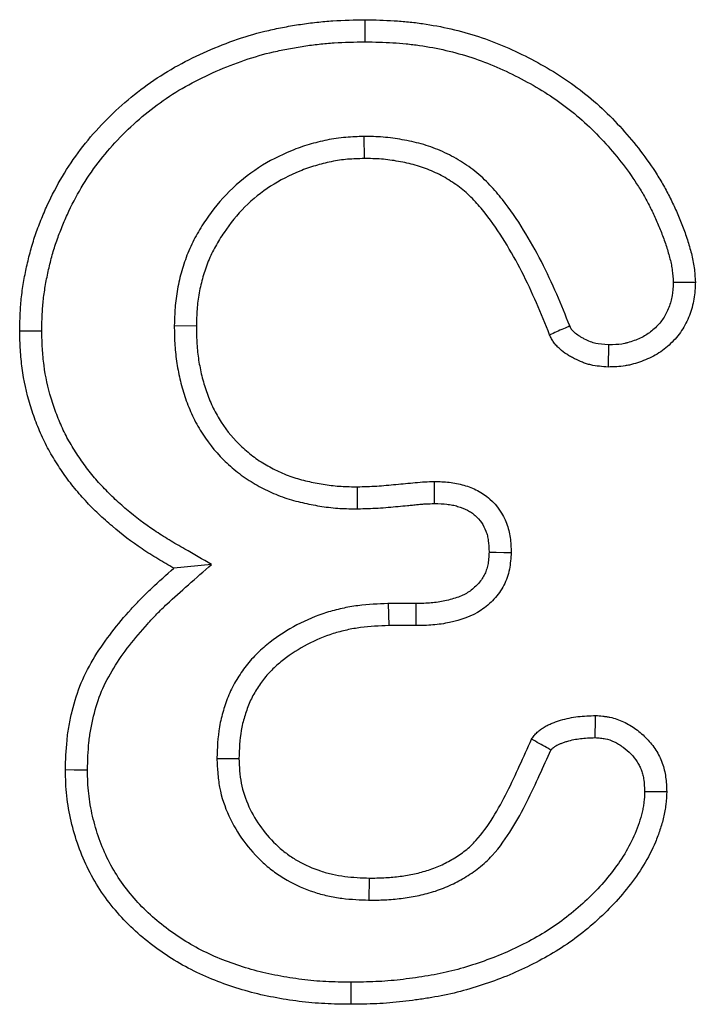
# Model space of a CAD drawing. Units: millimetres. Extents: x -1400 to 22500, y -1500 to 31200.
# Drawn here: x 2896 to 2909, y 21464 to 21483 of the extents above; entities that cross this region are included whole.
import ezdxf

# ---------------------------------------------------------------- set-up
doc = ezdxf.new("R2010")
doc.units = ezdxf.units.MM
doc.header["$LTSCALE"] = 70
doc.layers.add('DUENN', color=4, linetype='Continuous')
doc.layers.add('DUENN-18', color=94, linetype='Continuous')

# ---------------------------------------------------------------- blocks, each defined once
blk = doc.blocks.new('Eingang')
at = {"layer": 'DUENN'}
for p, q in [((45737.637, 17172.625), (45737.641, 17172.188)), ((45733.88, 17168.88), (45734.317, 17168.876)), ((45737.511, 17165.251), (45737.508, 17165.688)), ((45734.62, 17164.15), (45733.872, 17164.075)), ((45738.12, 17163.375), (45738.129, 17162.938)), ((45738.664, 17163.375), (45738.12, 17163.375)), ((45738.668, 17162.938), (45738.129, 17162.938)), ((45734.724, 17160.303), (45735.161, 17160.305)), ((45737.741, 17157.501), (45737.747, 17157.938))]:
    blk.add_line(p, q, dxfattribs=at)
at = {"layer": 'DUENN', "flags": 128}
for points in [[(45737.664, 17174.501), (45737.664, 17174.632), (45737.664, 17174.763), (45737.665, 17174.938)], [(45743.766, 17169.74), (45743.948, 17169.741), (45744.204, 17169.743)], [(45731.254, 17168.772), (45731.123, 17168.771), (45730.992, 17168.771), (45730.817, 17168.77)], [(45742.486, 17168.497), (45742.483, 17168.358), (45742.48, 17168.209), (45742.477, 17168.059)], [(45739.037, 17165.357), (45739.036, 17165.511), (45739.036, 17165.653), (45739.036, 17165.794)], [(45740.118, 17164.393), (45740.26, 17164.391), (45740.408, 17164.389), (45740.555, 17164.387)], [(45738.664, 17163.375), (45738.666, 17163.233), (45738.667, 17163.086), (45738.668, 17162.938)], [(45742.22, 17160.72), (45742.221, 17160.818), (45742.224, 17160.987), (45742.227, 17161.157)], [(45732.16, 17160.078), (45732.029, 17160.078), (45731.898, 17160.078), (45731.723, 17160.079)], [(45743.2, 17159.654), (45743.347, 17159.654), (45743.492, 17159.653), (45743.637, 17159.653)], [(45737.375, 17155.875), (45737.375, 17155.744), (45737.375, 17155.613), (45737.376, 17155.438)]]:
    blk.add_lwpolyline(points, dxfattribs=at)
at = {"layer": 'DUENN'}
for points, knots in [([(45730.817, 17168.77), (45730.819, 17168.877), (45730.822, 17168.985), (45730.831, 17169.199), (45730.838, 17169.306), (45730.86, 17169.519), (45730.875, 17169.625), (45730.912, 17169.836), (45730.932, 17169.942), (45730.978, 17170.151), (45731.004, 17170.255), (45731.06, 17170.462), (45731.091, 17170.565), (45731.16, 17170.767), (45731.198, 17170.868), (45731.278, 17171.067), (45731.32, 17171.165), (45731.454, 17171.458), (45731.553, 17171.648), (45731.772, 17172.017), (45731.892, 17172.195), (45732.151, 17172.537), (45732.291, 17172.7), (45732.586, 17173.011), (45732.741, 17173.159), (45733.066, 17173.439), (45733.235, 17173.572), (45733.586, 17173.818), (45733.768, 17173.931), (45734.144, 17174.137), (45734.337, 17174.231), (45734.73, 17174.403), (45734.93, 17174.481), (45735.336, 17174.62), (45735.542, 17174.679), (45735.855, 17174.751), (45735.96, 17174.773), (45736.171, 17174.812), (45736.277, 17174.83), (45736.489, 17174.862), (45736.595, 17174.876), (45736.808, 17174.899), (45736.915, 17174.909), (45737.236, 17174.929), (45737.45, 17174.933), (45737.665, 17174.938)], [0, 0, 0, 0, 0.03125, 0.03125, 0.0625, 0.0625, 0.09375, 0.09375, 0.125, 0.125, 0.15625, 0.15625, 0.1875, 0.1875, 0.21875, 0.21875, 0.25, 0.25, 0.3125, 0.3125, 0.375, 0.375, 0.4375, 0.4375, 0.5, 0.5, 0.5625, 0.5625, 0.625, 0.625, 0.6875, 0.6875, 0.75, 0.75, 0.8125, 0.8125, 0.84375, 0.84375, 0.875, 0.875, 0.90625, 0.90625, 0.9375, 0.9375, 1, 1, 1, 1]), ([(45737.665, 17174.938), (45737.855, 17174.933), (45738.045, 17174.929), (45738.329, 17174.912), (45738.424, 17174.905), (45738.613, 17174.886), (45738.707, 17174.874), (45738.989, 17174.833), (45739.176, 17174.798), (45739.546, 17174.713), (45739.73, 17174.662), (45740.271, 17174.485), (45740.62, 17174.331), (45741.125, 17174.066), (45741.291, 17173.973), (45741.613, 17173.772), (45741.769, 17173.664), (45742.071, 17173.432), (45742.216, 17173.309), (45742.494, 17173.05), (45742.628, 17172.915), (45742.882, 17172.632), (45743.003, 17172.486), (45743.234, 17172.184), (45743.344, 17172.029), (45743.496, 17171.788), (45743.545, 17171.706), (45743.637, 17171.541), (45743.681, 17171.456), (45743.765, 17171.286), (45743.805, 17171.199), (45743.881, 17171.025), (45743.917, 17170.937), (45743.985, 17170.76), (45744.017, 17170.671), (45744.075, 17170.49), (45744.102, 17170.398), (45744.137, 17170.26), (45744.148, 17170.214), (45744.166, 17170.121), (45744.174, 17170.074), (45744.192, 17169.933), (45744.198, 17169.838), (45744.204, 17169.743)], [0, 0, 0, 0, 0.0625, 0.0625, 0.09375, 0.09375, 0.125, 0.125, 0.1875, 0.1875, 0.25, 0.25, 0.375, 0.375, 0.4375, 0.4375, 0.5, 0.5, 0.5625, 0.5625, 0.625, 0.625, 0.6875, 0.6875, 0.75, 0.75, 0.78125, 0.78125, 0.8125, 0.8125, 0.84375, 0.84375, 0.875, 0.875, 0.90625, 0.90625, 0.9375, 0.9375, 0.953125, 0.953125, 0.96875, 0.96875, 1, 1, 1, 1]), ([(45731.254, 17168.772), (45731.256, 17168.875), (45731.258, 17168.976), (45731.267, 17169.174), (45731.273, 17169.271), (45731.294, 17169.462), (45731.307, 17169.559), (45731.341, 17169.755), (45731.36, 17169.855), (45731.404, 17170.051), (45731.427, 17170.148), (45731.479, 17170.339), (45731.508, 17170.432), (45731.571, 17170.618), (45731.606, 17170.712), (45731.681, 17170.897), (45731.72, 17170.99), (45731.845, 17171.263), (45731.937, 17171.439), (45732.139, 17171.78), (45732.25, 17171.944), (45732.49, 17172.26), (45732.618, 17172.41), (45732.892, 17172.699), (45733.038, 17172.838), (45733.341, 17173.1), (45733.498, 17173.223), (45733.824, 17173.451), (45733.991, 17173.555), (45734.342, 17173.747), (45734.524, 17173.836), (45734.894, 17173.998), (45735.084, 17174.072), (45735.464, 17174.202), (45735.653, 17174.256), (45735.947, 17174.324), (45736.046, 17174.344), (45736.246, 17174.382), (45736.348, 17174.399), (45736.549, 17174.429), (45736.649, 17174.443), (45736.849, 17174.465), (45736.948, 17174.473), (45737.248, 17174.492), (45737.453, 17174.497), (45737.664, 17174.501)], [0.001127, 0.001127, 0.001127, 0.001127, 0.03125, 0.03125, 0.0625, 0.0625, 0.09375, 0.09375, 0.125, 0.125, 0.15625, 0.15625, 0.1875, 0.1875, 0.21875, 0.21875, 0.25, 0.25, 0.3125, 0.3125, 0.375, 0.375, 0.4375, 0.4375, 0.5, 0.5, 0.5625, 0.5625, 0.625, 0.625, 0.6875, 0.6875, 0.75, 0.75, 0.8125, 0.8125, 0.84375, 0.84375, 0.875, 0.875, 0.90625, 0.90625, 0.9375, 0.9375, 0.9990069, 0.9990069, 0.9990069, 0.9990069]), ([(45737.664, 17174.501), (45737.85, 17174.497), (45738.032, 17174.492), (45738.298, 17174.476), (45738.386, 17174.469), (45738.562, 17174.452), (45738.65, 17174.441), (45738.914, 17174.403), (45739.09, 17174.37), (45739.436, 17174.29), (45739.607, 17174.243), (45740.109, 17174.078), (45740.435, 17173.935), (45740.913, 17173.684), (45741.071, 17173.595), (45741.371, 17173.408), (45741.514, 17173.309), (45741.793, 17173.094), (45741.928, 17172.979), (45742.188, 17172.739), (45742.311, 17172.613), (45742.549, 17172.349), (45742.663, 17172.211), (45742.88, 17171.928), (45742.983, 17171.782), (45743.123, 17171.56), (45743.168, 17171.487), (45743.252, 17171.335), (45743.292, 17171.258), (45743.37, 17171.099), (45743.407, 17171.018), (45743.479, 17170.856), (45743.512, 17170.774), (45743.575, 17170.611), (45743.604, 17170.529), (45743.657, 17170.364), (45743.681, 17170.279), (45743.712, 17170.159), (45743.721, 17170.12), (45743.736, 17170.044), (45743.742, 17170.008), (45743.756, 17169.903), (45743.761, 17169.825), (45743.766, 17169.74)], [0.0011207, 0.0011207, 0.0011207, 0.0011207, 0.0625, 0.0625, 0.09375, 0.09375, 0.125, 0.125, 0.1875, 0.1875, 0.25, 0.25, 0.375, 0.375, 0.4375, 0.4375, 0.5, 0.5, 0.5625, 0.5625, 0.625, 0.625, 0.6875, 0.6875, 0.75, 0.75, 0.78125, 0.78125, 0.8125, 0.8125, 0.84375, 0.84375, 0.875, 0.875, 0.90625, 0.90625, 0.9375, 0.9375, 0.953125, 0.953125, 0.96875, 0.96875, 0.9974772, 0.9974772, 0.9974772, 0.9974772]), ([(45737.637, 17172.625), (45737.634, 17172.625), (45737.631, 17172.625), (45737.628, 17172.625), (45737.519, 17172.621), (45737.402, 17172.618), (45737.217, 17172.603), (45737.152, 17172.595), (45737.027, 17172.577), (45736.966, 17172.566), (45736.784, 17172.529), (45736.667, 17172.5), (45736.434, 17172.43), (45736.317, 17172.39), (45735.975, 17172.251), (45735.759, 17172.139), (45735.344, 17171.871), (45735.148, 17171.714), (45734.796, 17171.364), (45734.64, 17171.171), (45734.436, 17170.87), (45734.372, 17170.767), (45734.282, 17170.603), (45734.253, 17170.548), (45734.199, 17170.434), (45734.173, 17170.375), (45734.102, 17170.199), (45734.062, 17170.082), (45733.995, 17169.847), (45733.966, 17169.727), (45733.921, 17169.482), (45733.906, 17169.354), (45733.888, 17169.114), (45733.884, 17168.999), (45733.88, 17168.89), (45733.88, 17168.887), (45733.88, 17168.883), (45733.88, 17168.88)], [-0.001786, -0.001786, -0.001786, -0.001786, 0, 0, 0, 0.0625, 0.0625, 0.09375, 0.09375, 0.125, 0.125, 0.1875, 0.1875, 0.25, 0.25, 0.375, 0.375, 0.5, 0.5, 0.625, 0.625, 0.6875, 0.6875, 0.71875, 0.71875, 0.75, 0.75, 0.8125, 0.8125, 0.875, 0.875, 0.9375, 0.9375, 1, 1, 1, 1.002061, 1.002061, 1.002061, 1.002061]), ([(45741.717, 17168.872), (45741.633, 17169.079), (45741.549, 17169.29), (45741.363, 17169.718), (45741.262, 17169.934), (45741.044, 17170.358), (45740.928, 17170.567), (45740.674, 17170.978), (45740.537, 17171.18), (45740.343, 17171.425), (45740.303, 17171.473), (45740.22, 17171.569), (45740.178, 17171.616), (45740.089, 17171.711), (45740.042, 17171.758), (45739.942, 17171.851), (45739.888, 17171.896), (45739.781, 17171.981), (45739.727, 17172.02), (45739.619, 17172.093), (45739.564, 17172.129), (45739.393, 17172.231), (45739.271, 17172.293), (45739.026, 17172.397), (45738.902, 17172.441), (45738.648, 17172.513), (45738.521, 17172.54), (45738.275, 17172.584), (45738.148, 17172.602), (45737.884, 17172.622), (45737.761, 17172.623), (45737.647, 17172.625), (45737.643, 17172.625), (45737.64, 17172.625), (45737.637, 17172.625)], [0.0025137, 0.0025137, 0.0025137, 0.0025137, 0.125, 0.125, 0.25, 0.25, 0.375, 0.375, 0.5, 0.5, 0.53125, 0.53125, 0.5625, 0.5625, 0.59375, 0.59375, 0.625, 0.625, 0.65625, 0.65625, 0.6875, 0.6875, 0.75, 0.75, 0.8125, 0.8125, 0.875, 0.875, 0.9375, 0.9375, 1, 1, 1, 1.0017064, 1.0017064, 1.0017064, 1.0017064]), ([(45737.641, 17172.188), (45737.532, 17172.185), (45737.423, 17172.182), (45737.261, 17172.168), (45737.207, 17172.162), (45737.099, 17172.146), (45737.045, 17172.137), (45736.885, 17172.104), (45736.78, 17172.077), (45736.571, 17172.015), (45736.468, 17171.98), (45736.165, 17171.857), (45735.971, 17171.756), (45735.605, 17171.52), (45735.434, 17171.383), (45735.126, 17171.076), (45734.988, 17170.906), (45734.805, 17170.635), (45734.747, 17170.542), (45734.668, 17170.399), (45734.643, 17170.351), (45734.596, 17170.253), (45734.574, 17170.203), (45734.513, 17170.052), (45734.478, 17169.948), (45734.418, 17169.739), (45734.393, 17169.633), (45734.353, 17169.418), (45734.34, 17169.31), (45734.324, 17169.094), (45734.321, 17168.985), (45734.317, 17168.876)], [0, 0, 0, 0, 0.0625, 0.0625, 0.09375, 0.09375, 0.125, 0.125, 0.1875, 0.1875, 0.25, 0.25, 0.375, 0.375, 0.5, 0.5, 0.625, 0.625, 0.6875, 0.6875, 0.71875, 0.71875, 0.75, 0.75, 0.8125, 0.8125, 0.875, 0.875, 0.9375, 0.9375, 1, 1, 1, 1]), ([(45741.317, 17168.696), (45741.232, 17168.907), (45741.147, 17169.119), (45740.966, 17169.537), (45740.869, 17169.744), (45740.661, 17170.15), (45740.55, 17170.349), (45740.31, 17170.737), (45740.181, 17170.926), (45740.004, 17171.149), (45739.968, 17171.193), (45739.893, 17171.28), (45739.855, 17171.322), (45739.777, 17171.405), (45739.736, 17171.445), (45739.653, 17171.523), (45739.609, 17171.56), (45739.52, 17171.63), (45739.474, 17171.664), (45739.379, 17171.728), (45739.331, 17171.759), (45739.184, 17171.847), (45739.083, 17171.898), (45738.873, 17171.987), (45738.765, 17172.025), (45738.546, 17172.088), (45738.434, 17172.112), (45738.209, 17172.152), (45738.096, 17172.168), (45737.869, 17172.185), (45737.755, 17172.187), (45737.641, 17172.188)], [0, 0, 0, 0, 0.125, 0.125, 0.25, 0.25, 0.375, 0.375, 0.5, 0.5, 0.53125, 0.53125, 0.5625, 0.5625, 0.59375, 0.59375, 0.625, 0.625, 0.65625, 0.65625, 0.6875, 0.6875, 0.75, 0.75, 0.8125, 0.8125, 0.875, 0.875, 0.9375, 0.9375, 1, 1, 1, 1]), ([(45744.204, 17169.743), (45744.199, 17169.63), (45744.194, 17169.517), (45744.167, 17169.35), (45744.155, 17169.295), (45744.125, 17169.186), (45744.107, 17169.133), (45744.046, 17168.975), (45743.995, 17168.873), (45743.87, 17168.686), (45743.795, 17168.6), (45743.632, 17168.444), (45743.543, 17168.373), (45743.398, 17168.286), (45743.348, 17168.26), (45743.246, 17168.213), (45743.193, 17168.191), (45743.087, 17168.152), (45743.033, 17168.134), (45742.952, 17168.112), (45742.925, 17168.105), (45742.87, 17168.093), (45742.842, 17168.088), (45742.703, 17168.066), (45742.59, 17168.063), (45742.477, 17168.059)], [0, 0, 0, 0, 0.125, 0.125, 0.1875, 0.1875, 0.25, 0.25, 0.375, 0.375, 0.5, 0.5, 0.625, 0.625, 0.6875, 0.6875, 0.75, 0.75, 0.8125, 0.8125, 0.84375, 0.84375, 0.875, 0.875, 1, 1, 1, 1]), ([(45743.766, 17169.74), (45743.762, 17169.636), (45743.756, 17169.547), (45743.738, 17169.434), (45743.73, 17169.396), (45743.708, 17169.318), (45743.695, 17169.278), (45743.649, 17169.159), (45743.612, 17169.085), (45743.527, 17168.959), (45743.474, 17168.898), (45743.349, 17168.778), (45743.285, 17168.728), (45743.188, 17168.669), (45743.153, 17168.651), (45743.075, 17168.615), (45743.033, 17168.598), (45742.946, 17168.565), (45742.903, 17168.552), (45742.843, 17168.535), (45742.823, 17168.53), (45742.785, 17168.522), (45742.766, 17168.518), (45742.677, 17168.504), (45742.589, 17168.5), (45742.486, 17168.497)], [0.0084596, 0.0084596, 0.0084596, 0.0084596, 0.125, 0.125, 0.1875, 0.1875, 0.25, 0.25, 0.375, 0.375, 0.5, 0.5, 0.625, 0.625, 0.6875, 0.6875, 0.75, 0.75, 0.8125, 0.8125, 0.84375, 0.84375, 0.875, 0.875, 0.991462, 0.991462, 0.991462, 0.991462]), ([(45733.88, 17168.88), (45733.88, 17168.876), (45733.88, 17168.873), (45733.88, 17168.869), (45733.882, 17168.762), (45733.883, 17168.65), (45733.893, 17168.473), (45733.898, 17168.413), (45733.909, 17168.294), (45733.916, 17168.235), (45733.942, 17168.058), (45733.963, 17167.941), (45734.018, 17167.707), (45734.051, 17167.591), (45734.127, 17167.362), (45734.171, 17167.249), (45734.273, 17167.024), (45734.331, 17166.914), (45734.524, 17166.595), (45734.68, 17166.398), (45734.943, 17166.136), (45735.036, 17166.054), (45735.232, 17165.9), (45735.336, 17165.829), (45735.496, 17165.733), (45735.549, 17165.703), (45735.657, 17165.646), (45735.71, 17165.62), (45735.82, 17165.569), (45735.876, 17165.544), (45735.993, 17165.498), (45736.054, 17165.476), (45736.172, 17165.437), (45736.231, 17165.421), (45736.347, 17165.39), (45736.404, 17165.376), (45736.575, 17165.338), (45736.689, 17165.317), (45736.863, 17165.29), (45736.922, 17165.283), (45737.041, 17165.269), (45737.103, 17165.264), (45737.283, 17165.254), (45737.397, 17165.253), (45737.503, 17165.251), (45737.506, 17165.251), (45737.509, 17165.251), (45737.511, 17165.251)], [-0.002106, -0.002106, -0.002106, -0.002106, 0, 0, 0, 0.0625, 0.0625, 0.09375, 0.09375, 0.125, 0.125, 0.1875, 0.1875, 0.25, 0.25, 0.3125, 0.3125, 0.375, 0.375, 0.5, 0.5, 0.5625, 0.5625, 0.625, 0.625, 0.65625, 0.65625, 0.6875, 0.6875, 0.71875, 0.71875, 0.75, 0.75, 0.78125, 0.78125, 0.8125, 0.8125, 0.875, 0.875, 0.90625, 0.90625, 0.9375, 0.9375, 1, 1, 1, 1.001498, 1.001498, 1.001498, 1.001498]), ([(45734.317, 17168.876), (45734.319, 17168.769), (45734.32, 17168.662), (45734.329, 17168.503), (45734.333, 17168.449), (45734.343, 17168.343), (45734.35, 17168.29), (45734.372, 17168.132), (45734.392, 17168.027), (45734.44, 17167.819), (45734.469, 17167.716), (45734.537, 17167.514), (45734.575, 17167.414), (45734.663, 17167.22), (45734.713, 17167.126), (45734.879, 17166.852), (45735.013, 17166.683), (45735.239, 17166.457), (45735.319, 17166.387), (45735.487, 17166.255), (45735.575, 17166.194), (45735.712, 17166.112), (45735.759, 17166.086), (45735.854, 17166.037), (45735.901, 17166.013), (45735.998, 17165.968), (45736.047, 17165.946), (45736.146, 17165.907), (45736.196, 17165.889), (45736.298, 17165.856), (45736.349, 17165.841), (45736.452, 17165.814), (45736.504, 17165.802), (45736.66, 17165.767), (45736.765, 17165.747), (45736.923, 17165.723), (45736.976, 17165.716), (45737.082, 17165.704), (45737.135, 17165.7), (45737.295, 17165.691), (45737.402, 17165.689), (45737.508, 17165.688)], [0, 0, 0, 0, 0.0625, 0.0625, 0.09375, 0.09375, 0.125, 0.125, 0.1875, 0.1875, 0.25, 0.25, 0.3125, 0.3125, 0.375, 0.375, 0.5, 0.5, 0.5625, 0.5625, 0.625, 0.625, 0.65625, 0.65625, 0.6875, 0.6875, 0.71875, 0.71875, 0.75, 0.75, 0.78125, 0.78125, 0.8125, 0.8125, 0.875, 0.875, 0.90625, 0.90625, 0.9375, 0.9375, 1, 1, 1, 1]), ([(45741.717, 17168.872), (45741.675, 17168.853), (45741.633, 17168.835), (45741.59, 17168.816), (45741.545, 17168.796), (45741.499, 17168.776), (45741.454, 17168.756), (45741.408, 17168.736), (45741.362, 17168.716), (45741.317, 17168.696)], [0, 0, 0, 0, 0.000404157, 0.000404157, 0.000404157, 0.000840622, 0.000840622, 0.000840622, 0.001277087, 0.001277087, 0.001277087, 0.001277087]), ([(45742.486, 17168.497), (45742.38, 17168.505), (45742.294, 17168.513), (45742.212, 17168.532), (45742.195, 17168.536), (45742.16, 17168.547), (45742.142, 17168.553), (45742.087, 17168.575), (45742.048, 17168.592), (45741.989, 17168.623), (45741.968, 17168.634), (45741.931, 17168.656), (45741.913, 17168.666), (45741.864, 17168.698), (45741.837, 17168.719), (45741.799, 17168.754), (45741.786, 17168.766), (45741.766, 17168.788), (45741.758, 17168.797), (45741.751, 17168.806), (45741.75, 17168.808), (45741.746, 17168.814), (45741.744, 17168.819), (45741.734, 17168.836), (45741.727, 17168.852), (45741.717, 17168.872)], [0.0165207, 0.0165207, 0.0165207, 0.0165207, 0.25, 0.25, 0.3125, 0.3125, 0.375, 0.375, 0.5, 0.5, 0.5625, 0.5625, 0.625, 0.625, 0.75, 0.75, 0.8125, 0.8125, 0.875, 0.875, 0.90625, 0.90625, 0.9375, 0.9375, 0.9900904, 0.9900904, 0.9900904, 0.9900904]), ([(45733.872, 17164.075), (45733.765, 17164.136), (45733.658, 17164.197), (45733.447, 17164.324), (45733.343, 17164.389), (45733.038, 17164.596), (45732.842, 17164.745), (45732.56, 17164.984), (45732.468, 17165.066), (45732.29, 17165.235), (45732.203, 17165.323), (45732.036, 17165.503), (45731.955, 17165.596), (45731.801, 17165.788), (45731.729, 17165.887), (45731.625, 17166.04), (45731.591, 17166.091), (45731.524, 17166.195), (45731.492, 17166.247), (45731.397, 17166.405), (45731.339, 17166.514), (45731.234, 17166.736), (45731.186, 17166.85), (45731.098, 17167.08), (45731.058, 17167.196), (45730.951, 17167.549), (45730.899, 17167.79), (45730.85, 17168.156), (45730.839, 17168.279), (45730.824, 17168.524), (45730.821, 17168.647), (45730.817, 17168.77)], [0, 0, 0, 0, 0.0625, 0.0625, 0.125, 0.125, 0.25, 0.25, 0.3125, 0.3125, 0.375, 0.375, 0.4375, 0.4375, 0.5, 0.5, 0.53125, 0.53125, 0.5625, 0.5625, 0.625, 0.625, 0.6875, 0.6875, 0.75, 0.75, 0.875, 0.875, 0.9375, 0.9375, 1, 1, 1, 1]), ([(45734.62, 17164.15), (45734.443, 17164.251), (45734.266, 17164.352), (45734.089, 17164.454), (45733.982, 17164.515), (45733.878, 17164.575), (45733.677, 17164.695), (45733.581, 17164.756), (45733.297, 17164.949), (45733.111, 17165.089), (45732.848, 17165.312), (45732.763, 17165.388), (45732.597, 17165.546), (45732.516, 17165.628), (45732.362, 17165.794), (45732.288, 17165.878), (45732.151, 17166.05), (45732.085, 17166.141), (45731.988, 17166.283), (45731.956, 17166.331), (45731.894, 17166.428), (45731.864, 17166.476), (45731.778, 17166.619), (45731.728, 17166.713), (45731.634, 17166.911), (45731.591, 17167.015), (45731.51, 17167.226), (45731.473, 17167.333), (45731.376, 17167.654), (45731.329, 17167.871), (45731.285, 17168.203), (45731.275, 17168.313), (45731.261, 17168.538), (45731.257, 17168.653), (45731.254, 17168.772)], [-0.103661, -0.103661, -0.103661, -0.103661, 0, 0, 0, 0.0625, 0.0625, 0.125, 0.125, 0.25, 0.25, 0.3125, 0.3125, 0.375, 0.375, 0.4375, 0.4375, 0.5, 0.5, 0.53125, 0.53125, 0.5625, 0.5625, 0.625, 0.625, 0.6875, 0.6875, 0.75, 0.75, 0.875, 0.875, 0.9375, 0.9375, 0.998035, 0.998035, 0.998035, 0.998035]), ([(45742.477, 17168.059), (45742.361, 17168.068), (45742.245, 17168.076), (45742.104, 17168.108), (45742.076, 17168.116), (45742.021, 17168.133), (45741.994, 17168.142), (45741.912, 17168.174), (45741.859, 17168.198), (45741.782, 17168.238), (45741.756, 17168.252), (45741.706, 17168.281), (45741.681, 17168.296), (45741.609, 17168.343), (45741.563, 17168.379), (45741.498, 17168.437), (45741.477, 17168.457), (45741.437, 17168.499), (45741.419, 17168.521), (45741.393, 17168.556), (45741.385, 17168.568), (45741.37, 17168.593), (45741.362, 17168.605), (45741.342, 17168.644), (45741.329, 17168.67), (45741.317, 17168.696)], [0, 0, 0, 0, 0.25, 0.25, 0.3125, 0.3125, 0.375, 0.375, 0.5, 0.5, 0.5625, 0.5625, 0.625, 0.625, 0.75, 0.75, 0.8125, 0.8125, 0.875, 0.875, 0.90625, 0.90625, 0.9375, 0.9375, 1, 1, 1, 1]), ([(45737.508, 17165.688), (45737.636, 17165.691), (45737.763, 17165.695), (45738.018, 17165.71), (45738.145, 17165.722), (45738.399, 17165.746), (45738.527, 17165.757), (45738.78, 17165.784), (45738.908, 17165.789), (45739.036, 17165.794)], [0, 0, 0, 0, 0.25, 0.25, 0.5, 0.5, 0.75, 0.75, 1, 1, 1, 1]), ([(45739.036, 17165.794), (45739.134, 17165.79), (45739.232, 17165.787), (45739.378, 17165.771), (45739.426, 17165.764), (45739.522, 17165.745), (45739.57, 17165.733), (45739.711, 17165.692), (45739.803, 17165.657), (45739.933, 17165.589), (45739.976, 17165.563), (45740.056, 17165.508), (45740.095, 17165.478), (45740.279, 17165.315), (45740.393, 17165.148), (45740.48, 17164.919), (45740.494, 17164.872), (45740.519, 17164.777), (45740.528, 17164.729), (45740.548, 17164.583), (45740.552, 17164.485), (45740.555, 17164.387)], [0, 0, 0, 0, 0.125, 0.125, 0.1875, 0.1875, 0.25, 0.25, 0.375, 0.375, 0.4375, 0.4375, 0.5, 0.5, 0.75, 0.75, 0.8125, 0.8125, 0.875, 0.875, 1, 1, 1, 1]), ([(45737.511, 17165.251), (45737.514, 17165.251), (45737.516, 17165.251), (45737.519, 17165.252), (45737.646, 17165.255), (45737.782, 17165.258), (45738.053, 17165.275), (45738.187, 17165.288), (45738.376, 17165.305), (45738.437, 17165.31), (45738.535, 17165.319), (45738.568, 17165.322), (45738.635, 17165.329), (45738.669, 17165.333), (45738.73, 17165.339), (45738.759, 17165.342), (45738.813, 17165.347), (45738.838, 17165.348), (45738.918, 17165.352), (45738.978, 17165.354), (45739.037, 17165.357)], [-0.0050306, -0.0050306, -0.0050306, -0.0050306, 0, 0, 0, 0.25, 0.25, 0.5, 0.5, 0.625, 0.625, 0.6875, 0.6875, 0.75, 0.75, 0.8125, 0.8125, 0.875, 0.875, 0.9895686, 0.9895686, 0.9895686, 0.9895686]), ([(45739.037, 17165.357), (45739.128, 17165.353), (45739.21, 17165.35), (45739.319, 17165.338), (45739.354, 17165.333), (45739.425, 17165.319), (45739.46, 17165.31), (45739.564, 17165.28), (45739.631, 17165.254), (45739.716, 17165.209), (45739.743, 17165.193), (45739.794, 17165.158), (45739.819, 17165.139), (45739.935, 17165.036), (45740.009, 17164.929), (45740.065, 17164.78), (45740.075, 17164.749), (45740.091, 17164.686), (45740.097, 17164.654), (45740.111, 17164.558), (45740.115, 17164.482), (45740.118, 17164.393)], [0.0066822, 0.0066822, 0.0066822, 0.0066822, 0.125, 0.125, 0.1875, 0.1875, 0.25, 0.25, 0.375, 0.375, 0.4375, 0.4375, 0.5, 0.5, 0.75, 0.75, 0.8125, 0.8125, 0.875, 0.875, 0.9908305, 0.9908305, 0.9908305, 0.9908305]), ([(45740.118, 17164.393), (45740.115, 17164.345), (45740.112, 17164.301), (45740.104, 17164.216), (45740.098, 17164.176), (45740.084, 17164.103), (45740.074, 17164.068), (45740.051, 17164), (45740.037, 17163.969), (45739.989, 17163.876), (45739.945, 17163.815), (45739.841, 17163.702), (45739.78, 17163.649), (45739.685, 17163.586), (45739.652, 17163.567), (45739.587, 17163.534), (45739.551, 17163.519), (45739.471, 17163.49), (45739.427, 17163.476), (45739.334, 17163.45), (45739.287, 17163.438), (45739.195, 17163.417), (45739.15, 17163.409), (45739.061, 17163.395), (45739.017, 17163.39), (45738.877, 17163.379), (45738.775, 17163.377), (45738.664, 17163.375)], [0.0080797, 0.0080797, 0.0080797, 0.0080797, 0.0625, 0.0625, 0.125, 0.125, 0.1875, 0.1875, 0.25, 0.25, 0.375, 0.375, 0.5, 0.5, 0.5625, 0.5625, 0.625, 0.625, 0.6875, 0.6875, 0.75, 0.75, 0.8125, 0.8125, 0.875, 0.875, 0.9985183, 0.9985183, 0.9985183, 0.9985183]), ([(45740.555, 17164.387), (45740.548, 17164.275), (45740.541, 17164.163), (45740.497, 17163.944), (45740.46, 17163.836), (45740.357, 17163.637), (45740.291, 17163.545), (45740.138, 17163.379), (45740.053, 17163.306), (45739.771, 17163.118), (45739.553, 17163.049), (45739.225, 17162.976), (45739.115, 17162.96), (45738.893, 17162.942), (45738.781, 17162.94), (45738.668, 17162.938)], [0, 0, 0, 0, 0.125, 0.125, 0.25, 0.25, 0.375, 0.375, 0.5, 0.5, 0.75, 0.75, 0.875, 0.875, 1, 1, 1, 1]), ([(45732.16, 17160.078), (45732.166, 17160.27), (45732.172, 17160.451), (45732.198, 17160.709), (45732.21, 17160.795), (45732.241, 17160.968), (45732.26, 17161.055), (45732.323, 17161.315), (45732.375, 17161.482), (45732.505, 17161.792), (45732.588, 17161.946), (45732.775, 17162.25), (45732.879, 17162.399), (45733.102, 17162.689), (45733.222, 17162.83), (45733.409, 17163.037), (45733.472, 17163.104), (45733.601, 17163.236), (45733.667, 17163.301), (45733.868, 17163.491), (45734.012, 17163.617), (45734.159, 17163.746), (45734.313, 17163.881), (45734.466, 17164.015), (45734.62, 17164.15)], [0.002532, 0.002532, 0.002532, 0.002532, 0.125, 0.125, 0.1875, 0.1875, 0.25, 0.25, 0.375, 0.375, 0.5, 0.5, 0.625, 0.625, 0.75, 0.75, 0.8125, 0.8125, 0.875, 0.875, 1, 1, 1, 1.130005, 1.130005, 1.130005, 1.130005]), ([(45731.723, 17160.079), (45731.729, 17160.275), (45731.735, 17160.471), (45731.765, 17160.764), (45731.778, 17160.861), (45731.813, 17161.054), (45731.833, 17161.15), (45731.904, 17161.436), (45731.962, 17161.625), (45732.113, 17161.986), (45732.206, 17162.16), (45732.412, 17162.494), (45732.525, 17162.655), (45732.764, 17162.966), (45732.891, 17163.116), (45733.089, 17163.334), (45733.156, 17163.405), (45733.293, 17163.546), (45733.363, 17163.614), (45733.576, 17163.816), (45733.724, 17163.946), (45733.872, 17164.075)], [0, 0, 0, 0, 0.125, 0.125, 0.1875, 0.1875, 0.25, 0.25, 0.375, 0.375, 0.5, 0.5, 0.625, 0.625, 0.75, 0.75, 0.8125, 0.8125, 0.875, 0.875, 1, 1, 1, 1]), ([(45738.12, 17163.375), (45738.117, 17163.375), (45738.114, 17163.375), (45738.111, 17163.375), (45737.925, 17163.367), (45737.727, 17163.359), (45737.413, 17163.319), (45737.308, 17163.301), (45737.101, 17163.255), (45736.998, 17163.228), (45736.492, 17163.068), (45736.112, 17162.868), (45735.694, 17162.543), (45735.61, 17162.472), (45735.449, 17162.315), (45735.373, 17162.23), (45735.235, 17162.053), (45735.173, 17161.962), (45735.088, 17161.821), (45735.061, 17161.772), (45735.009, 17161.67), (45734.984, 17161.617), (45734.939, 17161.511), (45734.919, 17161.458), (45734.884, 17161.356), (45734.868, 17161.307), (45734.838, 17161.206), (45734.824, 17161.154), (45734.798, 17161.047), (45734.786, 17160.991), (45734.738, 17160.715), (45734.731, 17160.506), (45734.724, 17160.321), (45734.724, 17160.315), (45734.724, 17160.309), (45734.724, 17160.303)], [-0.002032, -0.002032, -0.002032, -0.002032, 0, 0, 0, 0.125, 0.125, 0.1875, 0.1875, 0.25, 0.25, 0.5, 0.5, 0.5625, 0.5625, 0.625, 0.625, 0.6875, 0.6875, 0.71875, 0.71875, 0.75, 0.75, 0.78125, 0.78125, 0.8125, 0.8125, 0.84375, 0.84375, 0.875, 0.875, 1, 1, 1, 1.004104, 1.004104, 1.004104, 1.004104]), ([(45738.129, 17162.938), (45737.943, 17162.93), (45737.757, 17162.923), (45737.481, 17162.887), (45737.389, 17162.871), (45737.208, 17162.831), (45737.117, 17162.807), (45736.674, 17162.667), (45736.339, 17162.491), (45735.972, 17162.206), (45735.901, 17162.146), (45735.768, 17162.016), (45735.706, 17161.946), (45735.591, 17161.8), (45735.539, 17161.723), (45735.467, 17161.603), (45735.444, 17161.562), (45735.402, 17161.48), (45735.382, 17161.438), (45735.346, 17161.352), (45735.33, 17161.308), (45735.299, 17161.221), (45735.285, 17161.176), (45735.259, 17161.087), (45735.246, 17161.042), (45735.224, 17160.952), (45735.215, 17160.906), (45735.175, 17160.678), (45735.167, 17160.491), (45735.161, 17160.305)], [0, 0, 0, 0, 0.125, 0.125, 0.1875, 0.1875, 0.25, 0.25, 0.5, 0.5, 0.5625, 0.5625, 0.625, 0.625, 0.6875, 0.6875, 0.71875, 0.71875, 0.75, 0.75, 0.78125, 0.78125, 0.8125, 0.8125, 0.84375, 0.84375, 0.875, 0.875, 1, 1, 1, 1]), ([(45740.961, 17160.688), (45740.978, 17160.713), (45740.994, 17160.737), (45741.029, 17160.783), (45741.049, 17160.805), (45741.092, 17160.844), (45741.115, 17160.862), (45741.163, 17160.897), (45741.187, 17160.913), (45741.237, 17160.944), (45741.262, 17160.958), (45741.315, 17160.984), (45741.341, 17160.995), (45741.396, 17161.017), (45741.423, 17161.027), (45741.479, 17161.046), (45741.507, 17161.055), (45741.591, 17161.08), (45741.647, 17161.095), (45741.762, 17161.119), (45741.819, 17161.129), (45741.993, 17161.149), (45742.11, 17161.153), (45742.227, 17161.157)], [0, 0, 0, 0, 0.0625, 0.0625, 0.125, 0.125, 0.1875, 0.1875, 0.25, 0.25, 0.3125, 0.3125, 0.375, 0.375, 0.4375, 0.4375, 0.5, 0.5, 0.625, 0.625, 0.75, 0.75, 1, 1, 1, 1]), ([(45742.227, 17161.157), (45742.275, 17161.154), (45742.322, 17161.15), (45742.394, 17161.143), (45742.417, 17161.14), (45742.465, 17161.133), (45742.488, 17161.129), (45742.605, 17161.105), (45742.696, 17161.073), (45742.826, 17161.012), (45742.868, 17160.989), (45742.95, 17160.94), (45742.989, 17160.914), (45743.106, 17160.83), (45743.178, 17160.767), (45743.31, 17160.629), (45743.37, 17160.554), (45743.447, 17160.433), (45743.471, 17160.391), (45743.513, 17160.306), (45743.532, 17160.262), (45743.565, 17160.172), (45743.578, 17160.126), (45743.601, 17160.033), (45743.609, 17159.986), (45743.628, 17159.844), (45743.633, 17159.748), (45743.637, 17159.653)], [0, 0, 0, 0, 0.0625, 0.0625, 0.09375, 0.09375, 0.125, 0.125, 0.25, 0.25, 0.3125, 0.3125, 0.375, 0.375, 0.5, 0.5, 0.625, 0.625, 0.6875, 0.6875, 0.75, 0.75, 0.8125, 0.8125, 0.875, 0.875, 1, 1, 1, 1]), ([(45737.747, 17157.938), (45737.843, 17157.939), (45737.939, 17157.94), (45738.082, 17157.947), (45738.13, 17157.95), (45738.225, 17157.958), (45738.273, 17157.963), (45738.416, 17157.981), (45738.511, 17157.997), (45738.699, 17158.034), (45738.792, 17158.057), (45738.975, 17158.114), (45739.065, 17158.149), (45739.24, 17158.228), (45739.325, 17158.272), (45739.49, 17158.37), (45739.57, 17158.424), (45739.683, 17158.513), (45739.719, 17158.544), (45739.789, 17158.609), (45739.823, 17158.644), (45739.985, 17158.82), (45740.095, 17158.979), (45740.297, 17159.306), (45740.389, 17159.474), (45740.561, 17159.817), (45740.642, 17159.991), (45740.802, 17160.339), (45740.882, 17160.514), (45740.961, 17160.688)], [0, 0, 0, 0, 0.0625, 0.0625, 0.09375, 0.09375, 0.125, 0.125, 0.1875, 0.1875, 0.25, 0.25, 0.3125, 0.3125, 0.375, 0.375, 0.4375, 0.4375, 0.46875, 0.46875, 0.5, 0.5, 0.625, 0.625, 0.75, 0.75, 0.875, 0.875, 1, 1, 1, 1]), ([(45741.344, 17160.474), (45741.315, 17160.49), (45741.287, 17160.506), (45741.258, 17160.522), (45741.209, 17160.55), (45741.159, 17160.578), (45741.11, 17160.605), (45741.06, 17160.633), (45741.011, 17160.661), (45740.961, 17160.688)], [0, 0, 0, 0, 0.000286039, 0.000286039, 0.000286039, 0.000781776, 0.000781776, 0.000781776, 0.001277513, 0.001277513, 0.001277513, 0.001277513]), ([(45741.344, 17160.474), (45741.35, 17160.483), (45741.355, 17160.49), (45741.364, 17160.501), (45741.36, 17160.497), (45741.369, 17160.505), (45741.379, 17160.514), (45741.411, 17160.537), (45741.427, 17160.548), (45741.457, 17160.566), (45741.469, 17160.573), (45741.495, 17160.586), (45741.511, 17160.593), (45741.548, 17160.608), (45741.57, 17160.615), (45741.616, 17160.631), (45741.638, 17160.638), (45741.706, 17160.659), (45741.751, 17160.671), (45741.839, 17160.689), (45741.882, 17160.696), (45742.014, 17160.712), (45742.112, 17160.716), (45742.22, 17160.72)], [0.0277013, 0.0277013, 0.0277013, 0.0277013, 0.0625, 0.0625, 0.125, 0.125, 0.1875, 0.1875, 0.25, 0.25, 0.3125, 0.3125, 0.375, 0.375, 0.4375, 0.4375, 0.5, 0.5, 0.625, 0.625, 0.75, 0.75, 0.9840983, 0.9840983, 0.9840983, 0.9840983]), ([(45742.22, 17160.72), (45742.259, 17160.717), (45742.294, 17160.714), (45742.344, 17160.709), (45742.361, 17160.707), (45742.393, 17160.702), (45742.407, 17160.7), (45742.479, 17160.685), (45742.537, 17160.665), (45742.625, 17160.624), (45742.654, 17160.608), (45742.714, 17160.572), (45742.744, 17160.552), (45742.83, 17160.49), (45742.882, 17160.445), (45742.975, 17160.348), (45743.018, 17160.294), (45743.071, 17160.21), (45743.087, 17160.182), (45743.115, 17160.126), (45743.127, 17160.098), (45743.148, 17160.04), (45743.157, 17160.009), (45743.172, 17159.946), (45743.178, 17159.914), (45743.191, 17159.816), (45743.196, 17159.741), (45743.2, 17159.654)], [0.0098119, 0.0098119, 0.0098119, 0.0098119, 0.0625, 0.0625, 0.09375, 0.09375, 0.125, 0.125, 0.25, 0.25, 0.3125, 0.3125, 0.375, 0.375, 0.5, 0.5, 0.625, 0.625, 0.6875, 0.6875, 0.75, 0.75, 0.8125, 0.8125, 0.875, 0.875, 0.9906276, 0.9906276, 0.9906276, 0.9906276]), ([(45737.741, 17157.501), (45737.744, 17157.501), (45737.748, 17157.501), (45737.751, 17157.501), (45737.847, 17157.502), (45737.948, 17157.503), (45738.107, 17157.51), (45738.161, 17157.514), (45738.27, 17157.523), (45738.323, 17157.529), (45738.482, 17157.549), (45738.584, 17157.566), (45738.796, 17157.608), (45738.906, 17157.635), (45739.123, 17157.703), (45739.23, 17157.744), (45739.436, 17157.837), (45739.533, 17157.888), (45739.727, 17158.003), (45739.822, 17158.067), (45739.962, 17158.177), (45740.008, 17158.216), (45740.096, 17158.299), (45740.138, 17158.341), (45740.335, 17158.555), (45740.458, 17158.736), (45740.677, 17159.089), (45740.775, 17159.269), (45740.956, 17159.629), (45741.039, 17159.808), (45741.194, 17160.147), (45741.269, 17160.31), (45741.344, 17160.474)], [-0.0022721, -0.0022721, -0.0022721, -0.0022721, 0, 0, 0, 0.0625, 0.0625, 0.09375, 0.09375, 0.125, 0.125, 0.1875, 0.1875, 0.25, 0.25, 0.3125, 0.3125, 0.375, 0.375, 0.4375, 0.4375, 0.46875, 0.46875, 0.5, 0.5, 0.625, 0.625, 0.75, 0.75, 0.875, 0.875, 0.9922416, 0.9922416, 0.9922416, 0.9922416]), ([(45734.724, 17160.303), (45734.724, 17160.297), (45734.724, 17160.291), (45734.724, 17160.285), (45734.728, 17160.203), (45734.732, 17160.116), (45734.748, 17159.932), (45734.759, 17159.835), (45734.817, 17159.536), (45734.881, 17159.347), (45735.043, 17158.993), (45735.142, 17158.827), (45735.369, 17158.517), (45735.498, 17158.373), (45735.713, 17158.177), (45735.789, 17158.115), (45735.947, 17158), (45736.03, 17157.946), (45736.285, 17157.801), (45736.461, 17157.724), (45736.734, 17157.634), (45736.826, 17157.608), (45737.013, 17157.566), (45737.109, 17157.549), (45737.39, 17157.514), (45737.567, 17157.508), (45737.73, 17157.502), (45737.734, 17157.502), (45737.737, 17157.501), (45737.741, 17157.501)], [-0.004635, -0.004635, -0.004635, -0.004635, 0, 0, 0, 0.0625, 0.0625, 0.125, 0.125, 0.25, 0.25, 0.375, 0.375, 0.5, 0.5, 0.5625, 0.5625, 0.625, 0.625, 0.75, 0.75, 0.8125, 0.8125, 0.875, 0.875, 1, 1, 1, 1.002664, 1.002664, 1.002664, 1.002664]), ([(45735.161, 17160.305), (45735.165, 17160.223), (45735.168, 17160.142), (45735.182, 17159.979), (45735.192, 17159.898), (45735.238, 17159.657), (45735.291, 17159.501), (45735.427, 17159.203), (45735.511, 17159.062), (45735.705, 17158.798), (45735.814, 17158.676), (45735.996, 17158.51), (45736.059, 17158.458), (45736.192, 17158.362), (45736.26, 17158.317), (45736.473, 17158.196), (45736.624, 17158.13), (45736.858, 17158.053), (45736.936, 17158.031), (45737.096, 17157.995), (45737.177, 17157.981), (45737.419, 17157.951), (45737.583, 17157.944), (45737.747, 17157.938)], [0, 0, 0, 0, 0.0625, 0.0625, 0.125, 0.125, 0.25, 0.25, 0.375, 0.375, 0.5, 0.5, 0.5625, 0.5625, 0.625, 0.625, 0.75, 0.75, 0.8125, 0.8125, 0.875, 0.875, 1, 1, 1, 1]), ([(45737.376, 17155.438), (45737.205, 17155.44), (45737.034, 17155.443), (45736.778, 17155.455), (45736.693, 17155.461), (45736.523, 17155.477), (45736.438, 17155.486), (45736.184, 17155.518), (45736.015, 17155.545), (45735.68, 17155.608), (45735.513, 17155.646), (45735.019, 17155.782), (45734.696, 17155.896), (45734.232, 17156.112), (45734.081, 17156.192), (45733.788, 17156.367), (45733.645, 17156.462), (45733.232, 17156.765), (45732.977, 17156.996), (45732.642, 17157.383), (45732.537, 17157.518), (45732.345, 17157.8), (45732.258, 17157.948), (45732.105, 17158.253), (45732.038, 17158.411), (45731.923, 17158.732), (45731.875, 17158.896), (45731.798, 17159.229), (45731.768, 17159.398), (45731.741, 17159.652), (45731.735, 17159.737), (45731.727, 17159.908), (45731.725, 17159.993), (45731.723, 17160.079)], [0, 0, 0, 0, 0.0625, 0.0625, 0.09375, 0.09375, 0.125, 0.125, 0.1875, 0.1875, 0.25, 0.25, 0.375, 0.375, 0.4375, 0.4375, 0.5, 0.5, 0.625, 0.625, 0.6875, 0.6875, 0.75, 0.75, 0.8125, 0.8125, 0.875, 0.875, 0.9375, 0.9375, 0.96875, 0.96875, 1, 1, 1, 1]), ([(45737.375, 17155.875), (45737.207, 17155.877), (45737.043, 17155.88), (45736.805, 17155.891), (45736.727, 17155.897), (45736.568, 17155.911), (45736.489, 17155.92), (45736.249, 17155.95), (45736.087, 17155.976), (45735.771, 17156.035), (45735.617, 17156.071), (45735.157, 17156.197), (45734.855, 17156.304), (45734.429, 17156.502), (45734.292, 17156.574), (45734.025, 17156.734), (45733.892, 17156.823), (45733.513, 17157.101), (45733.286, 17157.307), (45732.983, 17157.656), (45732.888, 17157.779), (45732.716, 17158.031), (45732.64, 17158.161), (45732.503, 17158.433), (45732.443, 17158.574), (45732.34, 17158.863), (45732.297, 17159.011), (45732.227, 17159.313), (45732.2, 17159.465), (45732.176, 17159.687), (45732.171, 17159.763), (45732.164, 17159.918), (45732.162, 17159.997), (45732.16, 17160.078)], [0.000734, 0.000734, 0.000734, 0.000734, 0.0625, 0.0625, 0.09375, 0.09375, 0.125, 0.125, 0.1875, 0.1875, 0.25, 0.25, 0.375, 0.375, 0.4375, 0.4375, 0.5, 0.5, 0.625, 0.625, 0.6875, 0.6875, 0.75, 0.75, 0.8125, 0.8125, 0.875, 0.875, 0.9375, 0.9375, 0.96875, 0.96875, 0.9985433, 0.9985433, 0.9985433, 0.9985433]), ([(45743.2, 17159.654), (45743.196, 17159.577), (45743.192, 17159.506), (45743.181, 17159.407), (45743.177, 17159.376), (45743.165, 17159.31), (45743.158, 17159.277), (45743.134, 17159.174), (45743.113, 17159.103), (45743.066, 17158.961), (45743.039, 17158.891), (45742.952, 17158.684), (45742.883, 17158.549), (45742.725, 17158.289), (45742.636, 17158.162), (45742.347, 17157.794), (45742.124, 17157.563), (45741.764, 17157.249), (45741.639, 17157.15), (45741.384, 17156.965), (45741.253, 17156.881), (45740.977, 17156.721), (45740.832, 17156.645), (45740.542, 17156.504), (45740.396, 17156.439), (45740.096, 17156.321), (45739.941, 17156.267), (45739.631, 17156.167), (45739.477, 17156.123), (45739.168, 17156.05), (45739.009, 17156.02), (45738.765, 17155.98), (45738.682, 17155.968), (45738.518, 17155.945), (45738.437, 17155.934), (45738.275, 17155.916), (45738.194, 17155.908), (45738.034, 17155.895), (45737.954, 17155.89), (45737.711, 17155.88), (45737.545, 17155.877), (45737.375, 17155.875)], [0.0026075, 0.0026075, 0.0026075, 0.0026075, 0.03125, 0.03125, 0.046875, 0.046875, 0.0625, 0.0625, 0.09375, 0.09375, 0.125, 0.125, 0.1875, 0.1875, 0.25, 0.25, 0.375, 0.375, 0.4375, 0.4375, 0.5, 0.5, 0.5625, 0.5625, 0.625, 0.625, 0.6875, 0.6875, 0.75, 0.75, 0.8125, 0.8125, 0.84375, 0.84375, 0.875, 0.875, 0.90625, 0.90625, 0.9375, 0.9375, 0.9992715, 0.9992715, 0.9992715, 0.9992715]), ([(45743.637, 17159.653), (45743.633, 17159.567), (45743.628, 17159.481), (45743.615, 17159.353), (45743.609, 17159.31), (45743.594, 17159.226), (45743.585, 17159.183), (45743.555, 17159.058), (45743.531, 17158.975), (45743.476, 17158.812), (45743.446, 17158.731), (45743.346, 17158.494), (45743.267, 17158.34), (45743.089, 17158.046), (45742.989, 17157.905), (45742.67, 17157.499), (45742.43, 17157.251), (45742.041, 17156.912), (45741.907, 17156.804), (45741.628, 17156.603), (45741.483, 17156.51), (45741.185, 17156.337), (45741.033, 17156.257), (45740.723, 17156.106), (45740.566, 17156.037), (45740.246, 17155.911), (45740.084, 17155.854), (45739.756, 17155.749), (45739.59, 17155.701), (45739.256, 17155.622), (45739.087, 17155.59), (45738.832, 17155.549), (45738.747, 17155.536), (45738.576, 17155.512), (45738.491, 17155.501), (45738.32, 17155.481), (45738.234, 17155.473), (45738.063, 17155.459), (45737.977, 17155.454), (45737.72, 17155.443), (45737.548, 17155.441), (45737.376, 17155.438)], [0, 0, 0, 0, 0.03125, 0.03125, 0.046875, 0.046875, 0.0625, 0.0625, 0.09375, 0.09375, 0.125, 0.125, 0.1875, 0.1875, 0.25, 0.25, 0.375, 0.375, 0.4375, 0.4375, 0.5, 0.5, 0.5625, 0.5625, 0.625, 0.625, 0.6875, 0.6875, 0.75, 0.75, 0.8125, 0.8125, 0.84375, 0.84375, 0.875, 0.875, 0.90625, 0.90625, 0.9375, 0.9375, 1, 1, 1, 1])]:
    blk.add_open_spline(points, degree=3, knots=knots, dxfattribs=at)

msp = doc.modelspace()

# ---------------------------------------------------------------- block references
at = {"layer": 'DUENN-18'}
msp.add_blockref('Eingang', (-42835.2119, 4308.5602), dxfattribs=at)

doc.saveas('drawing.dxf')
